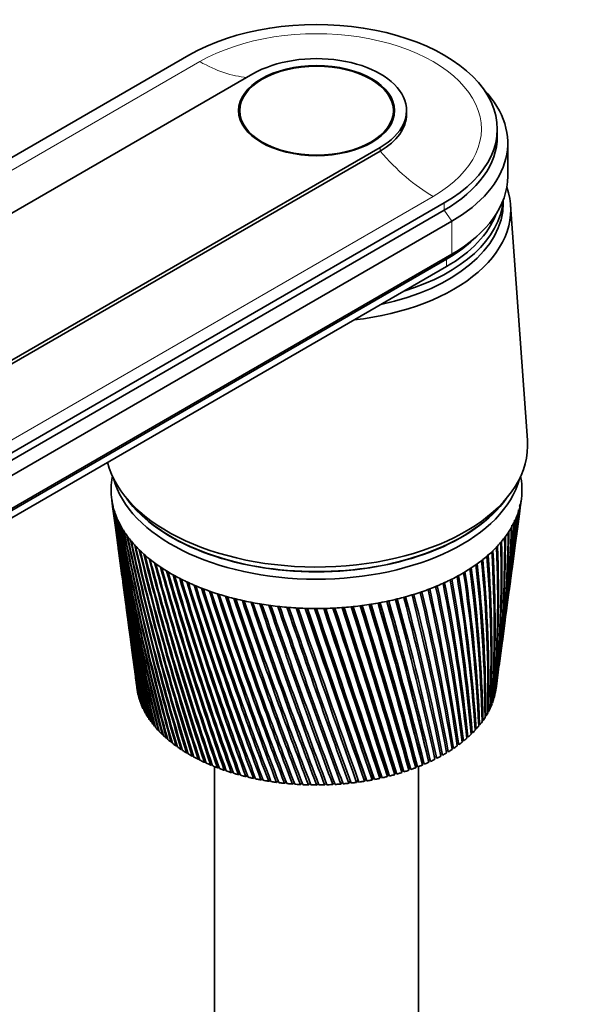
# Model space of a CAD drawing. Units: millimetres. Extents: x 0 to 1478, y 0 to 1758.
# Drawn here: x 389 to 466, y 593 to 724 of the extents above; entities that cross this region are included whole.
import ezdxf
from ezdxf import colors
from ezdxf.entities.mleader import LeaderData, LeaderLine
from ezdxf.math import Vec2, Vec3

# ---------------------------------------------------------------- set-up
doc = ezdxf.new("R2010")
doc.units = ezdxf.units.MM
doc.layers.add('DV5_Défaut', color=7, linetype='Continuous')
doc.layers.add('Défaut', color=7, linetype='Continuous')

# ---------------------------------------------------------------- blocks, each defined once
blk = doc.blocks.new('_DOT')
at = {"color": 0}
blk.add_line((0, 0), (-1, 0), dxfattribs=at)
at = {"color": 0, "const_width": 0.333}
blk.add_lwpolyline([(-0.1665, 0, 1), (0.1665, 0, 1)], format="xyb", close=True, dxfattribs=at)
blk = doc.blocks.new('SE4')
at = {"layer": 'DV5_Défaut', "color": 7, "linetype": 'Continuous', "lineweight": 35}
for p, q in [((304.06, 657.07), (411.54, 719.13)), ((420.1, 716.64), (329.59, 664.38)), ((418.33, 711.74), (418.33, 710.72)), ((438.83, 710.72), (438.83, 711.74)), ((440.58, 711.25), (440.58, 711.74)), ((452.68, 708.31), (452.68, 709.29)), ((454.08, 703), (454.08, 707.41)), ((346.56, 654.58), (437.07, 706.84)), ((437.07, 706.35), (346.56, 654.09)), ((445.62, 699.45), (338.14, 637.39)), ((453.48, 699.41), (453.48, 699.83)), ((445.62, 698.47), (338.14, 636.42)), ((456.71, 667.83), (454.46, 699.13)), ((446.61, 697), (339.13, 634.95)), ((449.14, 694.25), (449.98, 694.99)), ((445.91, 691.94), (338.43, 629.88)), ((446.61, 692.59), (339.13, 630.54)), ((445.91, 690.96), (338.43, 628.9)), ((403.24, 660.08), (403.96, 659.22)), ((453.21, 659.22), (453.93, 660.08)), ((401.26, 659.98), (401.64, 657.17)), ((455.75, 658.86), (455.9, 659.98)), ((455.24, 655.03), (455.63, 657.98)), ((401.76, 656.29), (402.15, 653.39)), ((454.74, 651.32), (455.12, 654.15)), ((402.26, 652.52), (402.63, 649.74)), ((454.26, 647.74), (454.63, 650.45)), ((402.75, 648.87), (403.11, 646.22)), ((453.8, 644.29), (454.15, 646.87)), ((403.22, 645.35), (403.56, 642.82)), ((453.36, 640.96), (453.68, 643.42)), ((403.68, 641.95), (404, 639.54)), ((452.92, 637.74), (453.24, 640.09)), ((404.11, 638.68), (404.42, 636.37)), ((452.52, 634.69), (452.81, 636.89)), ((404.54, 635.54), (404.65, 634.65)), ((450.58, 635.31), (450.58, 635.72)), ((404.8, 633.86), (404.82, 633.85)), ((452.4, 634.21), (452.42, 634.21)), ((404.97, 633.24), (405, 633.24)), ((405.19, 632.63), (405.23, 632.63)), ((452, 632.97), (452.06, 632.98)), ((452.22, 633.58), (452.27, 633.59)), ((405.45, 632.03), (405.5, 632.02)), ((405.76, 631.44), (405.82, 631.43)), ((451.41, 631.76), (451.51, 631.77)), ((451.73, 632.36), (451.81, 632.37)), ((406.11, 630.85), (406.19, 630.84)), ((406.52, 630.27), (406.6, 630.26)), ((450.19, 630.02), (450.33, 630.03)), ((450.65, 630.59), (450.77, 630.6)), ((451.05, 631.17), (451.16, 631.18)), ((406.96, 629.71), (407.06, 629.7)), ((407.45, 629.15), (407.56, 629.15)), ((407.98, 628.61), (408.1, 628.61)), ((449.16, 628.92), (449.33, 628.92)), ((449.7, 629.46), (449.85, 629.47)), ((408.56, 628.08), (408.69, 628.09)), ((409.17, 627.57), (409.31, 627.58)), ((447.3, 627.4), (447.52, 627.38)), ((447.96, 627.89), (448.16, 627.88)), ((448.58, 628.4), (448.77, 628.39)), ((409.82, 627.08), (409.97, 627.09)), ((410.51, 626.6), (410.67, 626.62)), ((411.24, 626.14), (411.41, 626.16)), ((445.11, 626.03), (445.36, 625.99)), ((445.87, 626.47), (446.12, 626.44)), ((446.61, 626.92), (446.84, 626.9)), ((412, 625.7), (412.18, 625.73)), ((412.8, 625.28), (412.98, 625.32)), ((413.62, 624.89), (413.82, 624.92)), ((442.65, 624.85), (442.9, 624.79)), ((442.69, 624.51), (442.65, 624.85)), ((443.48, 625.23), (443.75, 625.17)), ((443.55, 624.89), (443.48, 625.23)), ((444.3, 625.62), (444.57, 625.57)), ((414.48, 624.51), (414.68, 624.56)), ((414.98, 624.3), (414.98, 577.97)), ((415.37, 624.15), (415.57, 624.21)), ((416.28, 623.82), (416.49, 623.89)), ((417.22, 623.52), (417.43, 623.59)), ((439, 623.24), (439.06, 623.58)), ((439.06, 623.58), (439.22, 623.52)), ((439.96, 623.52), (440, 623.86)), ((440, 623.86), (440.17, 623.8)), ((440.9, 623.83), (440.91, 624.17)), ((440.91, 624.17), (441.11, 624.11)), ((441.79, 624.5), (442.02, 624.44)), ((441.81, 624.16), (441.79, 624.5)), ((442.18, 577.97), (442.18, 624.3)), ((418.18, 623.24), (418.4, 623.32)), ((419.16, 622.98), (419.38, 623.07)), ((420.16, 622.75), (420.38, 622.85)), ((421.17, 622.54), (421.4, 622.65)), ((422.2, 622.36), (422.44, 622.49)), ((423.25, 622.21), (423.48, 622.35)), ((424.3, 622.09), (424.54, 622.24)), ((425.37, 621.99), (425.6, 622.15)), ((426.44, 621.92), (426.67, 622.1)), ((427.51, 621.88), (427.74, 622.07)), ((428.59, 621.86), (428.82, 622.08)), ((429.67, 621.88), (429.89, 622.11)), ((430.74, 621.92), (430.96, 622.17)), ((431.81, 621.99), (432.02, 622.27)), ((432.87, 622.09), (433.08, 622.39)), ((433.93, 622.21), (434.12, 622.54)), ((434.97, 622.37), (435.14, 622.69)), ((435.14, 622.69), (435.18, 622.67)), ((436.01, 622.54), (436.15, 622.88)), ((436.15, 622.88), (436.22, 622.84)), ((437.02, 622.75), (437.14, 623.08)), ((437.14, 623.08), (437.23, 623.04)), ((438.02, 622.98), (438.11, 623.32)), ((438.11, 623.32), (438.23, 623.27))]:
    blk.add_line(p, q, dxfattribs=at)
at = {"layer": 'DV5_Défaut', "color": 7, "linetype": 'Continuous', "lineweight": 18}
for p, q in [((413.03, 718.27), (322.52, 666.01)), ((437.07, 706.35), (437.07, 706.84)), ((444.13, 700.31), (353.62, 648.05)), ((445.62, 698.47), (445.62, 699.45)), ((446.61, 697), (445.62, 698.47)), ((446.61, 697), (446.61, 692.59)), ((445.91, 691.94), (446.61, 692.59)), ((445.91, 690.96), (445.91, 691.94))]:
    blk.add_line(p, q, dxfattribs=at)
at = {"layer": 'DV5_Défaut', "color": 7, "linetype": 'Continuous', "lineweight": 35}
for centre, radius, start, end in [((742.02, 704.91), 343.71, 187.5191, 192.5423), ((737, 704.97), 338.73, 187.6659, 192.7678), ((742.49, 708.26), 344.6, 188.1806, 193.1775), ((737.39, 708.26), 339.54, 188.329, 193.4049), ((290.04, 676.25), 166.56, 352.3754, 354.024), ((292.72, 676.73), 163.97, 352.248, 353.8152), ((286.26, 680.36), 170.85, 352.4725, 353.0245), ((293.85, 676.75), 162.78, 353.7391, 353.8226), ((288.92, 680.83), 168.27, 352.3723, 352.8129), ((743.36, 711.63), 345.89, 188.8308, 193.7947), ((738.19, 711.57), 340.74, 188.9806, 194.0238), ((744.67, 715.01), 347.6, 189.4689, 194.393), ((739.41, 714.89), 342.35, 189.6199, 194.6236), ((295.21, 668.45), 160.39, 352.2689, 356.0926), ((297.95, 668.97), 157.75, 352.2644, 355.8921), ((293.02, 672.29), 163.08, 352.3035, 355.048), ((295.72, 672.79), 160.47, 352.3091, 354.8429), ((299.06, 669.04), 156.61, 355.3472, 355.7867), ((296.84, 672.84), 159.31, 354.7636, 354.8502), ((737, 701.67), 338.3, 187.5595, 192.1134), ((741.96, 701.56), 343.21, 187.5263, 191.8902), ((746.42, 718.44), 349.74, 190.094, 194.9716), ((741.06, 718.25), 344.38, 190.246, 195.2033), ((748.64, 721.9), 352.33, 190.7051, 195.5295), ((743.16, 721.65), 346.85, 190.8579, 195.7621), ((297.28, 661.02), 157.35, 352.3571, 358.2267), ((300.12, 661.6), 154.61, 352.3309, 358.0381), ((296.63, 664.7), 158.48, 352.2831, 357.1536), ((299.42, 665.25), 155.79, 352.2692, 356.9586), ((301.23, 661.71), 153.5, 354.8696, 358.0452), ((300.52, 665.34), 154.68, 354.6267, 356.9658), ((751.35, 725.43), 355.4, 191.3013, 196.0657), ((745.74, 725.11), 349.78, 191.4547, 196.2989), ((754.58, 729.04), 358.99, 191.8818, 196.5794), ((748.83, 728.63), 353.21, 192.0356, 196.813), ((296.21, 653.76), 157.46, 352.9696, 0.3905), ((299.19, 654.39), 154.58, 352.6681, 0.2172), ((297.15, 657.38), 157, 352.5017, 359.3072), ((300.05, 657.99), 154.2, 352.2981, 359.1258), ((758.38, 732.73), 363.13, 192.4457, 197.0696), ((752.48, 732.25), 357.19, 192.5997, 197.3032), ((762.79, 736.54), 367.88, 192.992, 197.5354), ((756.71, 735.97), 361.74, 193.146, 197.7688), ((291.8, 646.41), 160.94, 355.3117, 2.5465), ((294.97, 647.11), 157.87, 355.0285, 2.3915), ((294.44, 650.11), 158.76, 354.1279, 1.4718), ((297.51, 650.77), 155.79, 353.8348, 1.3073), ((737.39, 698.37), 338.25, 187.6423, 191.4428), ((742.3, 698.21), 343.1, 187.609, 191.2221), ((767.87, 740.49), 373.29, 193.52, 197.9759), ((761.59, 739.83), 366.94, 193.6738, 198.2087), ((773.68, 744.59), 379.44, 194.0288, 198.39), ((767.19, 743.83), 372.84, 194.182, 198.622), ((283.64, 638.69), 168.21, 357.7354, 4.6579), ((287.06, 639.47), 164.9, 357.4761, 4.5234), ((288.22, 642.61), 164.06, 356.516, 3.61), ((291.51, 643.36), 160.88, 356.2441, 3.465), ((780.32, 748.89), 386.41, 194.5174, 198.7769), ((773.58, 748.02), 379.55, 194.6699, 199.0077), ((787.89, 753.41), 394.31, 194.985, 199.1355), ((780.87, 752.43), 387.15, 195.1366, 199.3648), ((796.5, 758.21), 403.27, 195.4307, 199.4649), ((271.06, 630.24), 179.99, 0.1972, 6.69), ((274.8, 631.13), 176.36, 359.9665, 6.5779), ((277.96, 634.58), 173.48, 358.9644, 5.6858), ((281.53, 635.42), 170.01, 358.7188, 5.5624), ((738.17, 695.05), 338.58, 187.6916, 190.7567), ((789.17, 757.1), 395.77, 195.5812, 199.6924), ((806.32, 763.33), 413.46, 195.8538, 199.7641), ((798.62, 762.07), 405.56, 196.0028, 199.9894), ((817.52, 768.84), 425.06, 196.2532, 200.032), ((809.41, 767.43), 416.73, 196.4006, 200.2548), ((241.37, 615.1), 208.83, 3.8614, 9.5243), ((245.75, 616.19), 204.53, 3.6807, 9.4474), ((252.98, 620.58), 197.44, 2.6513, 8.6123), ((257.12, 621.6), 193.39, 2.4532, 8.5236), ((262.8, 625.6), 187.91, 1.428, 7.6666), ((266.73, 626.55), 184.09, 1.2132, 7.5661), ((743.03, 694.83), 343.37, 187.6668, 190.5388), ((830.35, 774.82), 438.34, 196.6281, 200.2675), ((821.77, 773.23), 429.49, 196.7736, 200.4876), ((845.11, 781.38), 453.6, 196.9777, 200.4697), ((835.97, 779.59), 444.16, 197.121, 200.6866), ((862.18, 788.63), 471.25, 197.3009, 200.6375), ((852.38, 786.61), 461.11, 197.4419, 200.8507), ((192.24, 594.54), 257.89, 7.3612, 12.033), ((197.59, 595.91), 252.61, 7.235, 11.9915), ((211.45, 602.24), 238.57, 6.2213, 11.2367), ((216.43, 603.51), 233.66, 6.0766, 11.1835), ((227.66, 609.03), 222.4, 5.0531, 10.3998), ((232.32, 610.2), 217.82, 4.8902, 10.3348), ((882.05, 796.76), 491.81, 197.5971, 200.7696), ((871.47, 794.47), 480.84, 197.7353, 200.9789), ((905.39, 805.99), 515.98, 197.8651, 200.8651), ((893.86, 803.37), 504, 198.0004, 201.0701), ((933.07, 816.6), 544.68, 198.1042, 200.9228), ((920.38, 813.58), 531.48, 198.2361, 201.1229), ((966.33, 829.01), 579.22, 198.31341, 200.94139), ((108.35, 563.15), 343.41, 10.5706, 14.1648), ((115.28, 564.96), 336.5, 10.4995, 14.1575), ((141.8, 575.37), 309.14, 9.5395, 13.4981), ((148.1, 577.01), 302.87, 9.4502, 13.4796), ((169.33, 585.69), 281.09, 8.4685, 12.7872), ((175.12, 587.19), 275.35, 8.3609, 12.7573), ((301.16, 658.12), 153.1, 353.0582, 356.0775), ((739.33, 691.7), 339.29, 187.7049, 190.0563), ((744.16, 691.44), 344.03, 187.5889, 189.8415), ((952.17, 825.51), 564.47, 198.4417, 201.1364), ((1006.89, 843.8), 621.42, 198.49175, 200.91986), ((990.84, 839.68), 604.67, 198.61601, 201.10929), ((1057.3, 861.83), 673.96, 198.63831, 200.85697), ((1038.75, 856.88), 654.57, 198.75817, 201.04042), ((1121.46, 884.39), 740.94, 198.75213, 200.75154), ((1099.42, 878.3), 717.89, 198.86715, 200.92862), ((1205.62, 913.58), 828.98, 198.83226, 200.6024), ((1178.49, 905.82), 800.56, 198.94191, 200.77278), ((1320.53, 952.98), 949.38, 198.87773, 200.40839), ((1285.39, 942.59), 912.53, 198.98136, 200.5718), ((1486.31, 1009.31), 1123.38, 198.88757, 200.16835), ((-437.12, 375.65), 912.42, 15.78346, 17.21827), ((-439.07, 374.72), 914.65, 15.82656, 17.23653), ((-415.86, 381.27), 890.71, 15.80867, 17.275), ((-259.96, 435.61), 726.66, 15.03895, 16.82188), ((-256.38, 436.59), 723.02, 15.06381, 16.82854), ((-244.68, 439.6), 711.14, 15.0505, 16.8679), ((-138.76, 476.92), 599.89, 14.24315, 16.38082), ((-132.88, 478.7), 593.8, 14.24902, 16.37531), ((-126.67, 480.06), 587.68, 14.23977, 16.41638), ((-50.9, 507.12), 508.28, 13.3969, 15.8947), ((-44.1, 509.22), 501.19, 13.3832, 15.8764), ((-40.81, 509.75), 498.12, 13.3777, 15.9198), ((15.46, 530.19), 439.33, 12.5016, 15.3634), ((24.18, 532.47), 430.58, 12.4656, 15.3779), ((67.15, 548.39), 385.85, 11.5588, 14.7867), ((74.86, 550.41), 378.13, 11.5055, 14.7904), ((1437.25, 994.32), 1071.87, 198.98431, 200.32477), ((1745.54, 1096.78), 1395.85, 198.86082, 199.8812), ((1668.37, 1072.45), 1314.72, 198.9493, 200.03102), ((2206.72, 1251.59), 1881.2, 198.79652, 199.5459), ((2057.21, 1203.07), 1723.78, 198.87419, 199.69068), ((3252.27, 1601.33), 2982.53, 198.6937, 199.16147), ((2905.84, 1487.77), 2617.77, 198.77132, 199.29687), ((2811.99, 1455.05), 2518.34, 198.75386, 199.30689), ((7879.49, 3145.95), 7859.59, 198.551416, 198.727062), ((6065.16, 2544.54), 5947.99, 198.620269, 198.849118), ((4114.62, 1882.71), 3888.18, 198.55587, 198.91027), ((-9749.53, -2734.63), 10725.57, 18.241654, 18.369008), ((-15800.31, -4762.58), 17107.31, 18.349758, 18.428476), ((-3217.16, -579.6), 3847.2, 18.2125, 18.56685), ((-2487.99, -311.12), 3071.5, 17.70511, 18.14512), ((-2757.87, -402.69), 3356.63, 17.79816, 18.19504), ((-2134.98, -200.65), 2701.9, 17.74985, 18.24901), ((-1236.82, 107.15), 1753.49, 17.11666, 17.87923), ((-1296.86, 86.42), 1817.13, 17.19389, 17.91909), ((-1155.95, 130.67), 1669.57, 17.16211, 17.96127), ((-719.3, 280.66), 1208.9, 16.47611, 17.57052), ((-735.45, 274.86), 1226.16, 16.53668, 17.59984), ((-684.11, 290.28), 1172.71, 16.51313, 17.63876), ((740.88, 688.32), 340.37, 187.6819, 189.3425), ((745.68, 688), 345.08, 187.5238, 189.1309), ((742.83, 684.89), 341.85, 187.6235, 188.6162), ((747.6, 684.53), 346.52, 187.5053, 188.4081), ((745.18, 681.41), 343.72, 187.5288, 187.8784), ((300.05, 657.99), 154.2, 351.7068, 351.8815)]:
    blk.add_arc(centre, radius, start, end, dxfattribs=at)
for centre, major_axis, start_param, end_param in [((428.58, 709.29), (-24.1, 0), 2.356194, 5.497787), ((428.58, 711.74), (-12, 0), 2.356194, 5.497787), ((428.58, 707.41), (-25.5, 0), 2.356194, 3.644958), ((428.58, 711.25), (-12, 0), 2.356194, 3.141593), ((428.58, 708.31), (-24.1, 0), 2.356194, 3.141593), ((428.58, 703), (-25.5, 0), 2.356194, 3.141593), ((428.58, 698.51), (-25.9, 0), 1.764714, 3.344162), ((428.58, 700.39), (-24.9, 0), 2.057846, 3.098272), ((428.58, 699.41), (-24.9, 0), 1.923003, 3.141593), ((428.58, 699.41), (-24.9, 0), 1.923003, 3.141593), ((428.58, 700.96), (-24.5, 0), 2.356194, 2.923404), ((428.58, 701.94), (-24.5, 0), -3.926991, -3.716704), ((428.58, 667.16), (-28.15, 0), 0.141453, 3.183037), ((428.58, 661.2), (-27.4, 0), -0.115001, -0.08999), ((428.58, 665.11), (-27.4, 0), 0.150779, 2.985823), ((428.58, 661.2), (27.4, 0), 0.089529, 0.115001), ((428.58, 661.2), (-27.4, 0), 6.238075, 6.282955), ((428.58, 661.2), (-27.4, 0), 6.193195, 6.238075), ((428.58, 661.2), (27.4, 0), 0.044649, 0.089529), ((428.58, 661.2), (-27.4, 0), 3.141362, 3.186242), ((428.58, 661.2), (27.4, 0), 3.141362, 3.186242), ((428.58, 661.2), (-27.4, 0), 0.044649, 0.089529), ((428.58, 666.09), (-27.4, 0), 0.389775, 2.751817), ((428.58, 661.2), (27.4, 0), 6.193195, 6.238075), ((428.58, 661.2), (27.4, 0), 6.238075, 6.282955), ((428.58, 661.2), (-27.4, 0), 0.089529, 0.134409), ((428.58, 661.2), (-27.4, 0), 0.134409, 0.179289), ((428.58, 666.09), (-27.35, 0), 0.450197, 2.691396), ((428.58, 661.2), (27.4, 0), -0.17975, -0.13487), ((428.58, 661.2), (27.4, 0), -0.13487, -0.08999), ((428.58, 661.2), (-27.4, 0), 0.179289, 0.224169), ((428.58, 661.2), (-27.4, 0), 0.224169, 0.269049), ((428.58, 661.2), (27.4, 0), -0.26951, -0.22463), ((428.58, 661.2), (27.4, 0), -0.22463, -0.17975), ((428.58, 661.2), (-27.4, 0), 0.269049, 0.313929), ((428.58, 661.2), (-27.4, 0), 0.313929, 0.358809), ((428.58, 661.2), (27.4, 0), -0.35927, -0.31439), ((428.58, 661.2), (27.4, 0), -0.31439, -0.26951), ((428.58, 661.2), (-27.4, 0), 0.358809, 0.403688), ((428.58, 661.2), (-27.4, 0), 0.403688, 0.448568), ((428.58, 661.2), (27.4, 0), -0.44903, -0.40415), ((428.58, 661.2), (27.4, 0), -0.40415, -0.35927), ((428.58, 661.2), (-27.4, 0), 0.448568, 0.493448), ((428.58, 661.2), (-27.4, 0), 0.493448, 0.538328), ((428.58, 661.2), (27.4, 0), -0.538789, -0.493909), ((428.58, 661.2), (27.4, 0), -0.493909, -0.44903), ((428.58, 661.2), (-27.4, 0), 0.538328, 0.583208), ((428.58, 661.2), (-27.4, 0), 0.583208, 0.628088), ((428.58, 661.2), (27.4, 0), -0.628549, -0.583669), ((428.58, 661.2), (27.4, 0), -0.583669, -0.538789), ((428.58, 661.2), (-27.4, 0), 0.628088, 0.672968), ((428.58, 661.2), (-27.4, 0), 0.672968, 0.717848), ((428.58, 661.2), (27.4, 0), -0.718309, -0.673429), ((428.58, 661.2), (27.4, 0), -0.673429, -0.628549), ((428.58, 661.2), (-27.4, 0), 0.717848, 0.762728), ((428.58, 661.2), (-27.4, 0), 0.762728, 0.807608), ((428.58, 661.2), (-27.4, 0), 0.807608, 0.852487), ((428.58, 661.2), (27.4, 0), -0.852949, -0.808069), ((428.58, 661.2), (27.4, 0), -0.808069, -0.763189), ((428.58, 661.2), (27.4, 0), -0.763189, -0.718309), ((428.58, 661.2), (-27.4, 0), 0.852487, 0.897367), ((428.58, 661.2), (-27.4, 0), 0.897367, 0.942247), ((428.58, 661.2), (-27.4, 0), 0.942247, 0.987127), ((428.58, 661.2), (27.4, 0), -0.987588, -0.942708), ((428.58, 661.2), (27.4, 0), -0.942708, -0.897828), ((428.58, 661.2), (27.4, 0), -0.897828, -0.852949), ((428.58, 661.2), (-27.4, 0), 0.987127, 1.032007), ((428.58, 661.2), (-27.4, 0), 1.032007, 1.076887), ((428.58, 661.2), (-27.4, 0), 1.076887, 1.121767), ((428.58, 661.2), (27.4, 0), -1.122228, -1.077348), ((428.58, 661.2), (27.4, 0), -1.077348, -1.032468), ((428.58, 661.2), (27.4, 0), -1.032468, -0.987588), ((428.58, 661.2), (-27.4, 0), 1.121767, 1.166647), ((428.58, 661.2), (-27.4, 0), 1.166647, 1.211527), ((428.58, 661.2), (-27.4, 0), 1.211527, 1.256406), ((428.58, 661.2), (-27.4, 0), 1.256406, 1.301286), ((428.58, 661.2), (-27.4, 0), 1.301286, 1.346166), ((428.58, 661.2), (-27.4, 0), 1.346166, 1.391046), ((428.58, 661.2), (27.4, 0), -1.391507, -1.346627), ((428.58, 661.2), (27.4, 0), -1.346627, -1.301748), ((428.58, 661.2), (27.4, 0), -1.301748, -1.256868), ((428.58, 661.2), (27.4, 0), -1.256868, -1.211988), ((428.58, 661.2), (27.4, 0), -1.211988, -1.167108), ((428.58, 661.2), (27.4, 0), -1.167108, -1.122228), ((428.58, 661.2), (-27.4, 0), 1.391046, 1.435926), ((428.58, 661.2), (-27.4, 0), 1.435926, 1.480806), ((428.58, 661.2), (-27.4, 0), 1.480806, 1.525686), ((428.58, 661.2), (-27.4, 0), 1.525686, 1.570566), ((428.58, 661.2), (27.4, 0), 4.712158, 4.757038), ((428.58, 661.2), (27.4, 0), 4.757038, 4.801918), ((428.58, 661.2), (27.4, 0), -1.481267, -1.436387), ((428.58, 661.2), (27.4, 0), -1.436387, -1.391507), ((428.58, 636.95), (-22, 0), 3.067393, 3.100449), ((428.58, 635.72), (-24, 0), 0.0581, 0.070708), ((428.58, 635.72), (-24, 0), 0.070708, 0.090043), ((428.58, 635.72), (-24, 0), 0.10298, 0.115587), ((428.58, 635.72), (-24, 0), 0.115588, 0.134923), ((428.58, 635.72), (24, 0), -0.153692, -0.134356), ((428.58, 635.72), (24, 0), -0.121419, -0.108812), ((428.58, 635.72), (24, 0), -0.108812, -0.089476), ((428.58, 635.72), (24, 0), -0.076539, -0.063932), ((428.58, 635.72), (-24, 0), 0.14786, 0.160467), ((428.58, 635.72), (-24, 0), 0.160467, 0.179803), ((428.58, 635.72), (-24, 0), 0.19274, 0.205347), ((428.58, 635.72), (-24, 0), 0.205347, 0.224683), ((428.58, 635.72), (24, 0), -0.243452, -0.224116), ((428.58, 635.72), (24, 0), -0.211179, -0.198572), ((428.58, 635.72), (24, 0), -0.198572, -0.179236), ((428.58, 635.72), (24, 0), -0.166299, -0.153692), ((428.58, 635.72), (-24, 0), 0.23762, 0.250227), ((428.58, 635.72), (-24, 0), 0.250227, 0.269563), ((428.58, 635.72), (-24, 0), 0.282499, 0.295107), ((428.58, 635.72), (-24, 0), 0.295107, 0.314443), ((428.58, 635.72), (-24, 0), 0.327379, 0.339987), ((428.58, 635.72), (24, 0), -0.333211, -0.313876), ((428.58, 635.72), (24, 0), -0.300939, -0.288331), ((428.58, 635.72), (24, 0), -0.288332, -0.268996), ((428.58, 635.72), (24, 0), -0.256059, -0.243452), ((428.58, 635.72), (-24, 0), 0.339987, 0.359323), ((428.58, 635.72), (-24, 0), 0.372259, 0.384867), ((428.58, 635.72), (-24, 0), 0.384867, 0.404203), ((428.58, 635.72), (-24, 0), 0.417139, 0.429747), ((428.58, 635.72), (-24, 0), 0.429747, 0.449083), ((428.58, 635.72), (24, 0), -0.435578, -0.422971), ((428.58, 635.72), (24, 0), -0.422971, -0.403636), ((428.58, 635.72), (24, 0), -0.390699, -0.378091), ((428.58, 635.72), (24, 0), -0.378091, -0.358756), ((428.58, 635.72), (24, 0), -0.345819, -0.333211), ((428.58, 635.72), (-24, 0), 0.462019, 0.474626), ((428.58, 635.72), (-24, 0), 0.474627, 0.493962), ((428.58, 635.72), (-24, 0), 0.506899, 0.519507), ((428.58, 635.72), (-24, 0), 0.519507, 0.538842), ((428.58, 635.72), (24, 0), -0.557611, -0.538275), ((428.58, 635.72), (24, 0), -0.525338, -0.512731), ((428.58, 635.72), (24, 0), -0.512731, -0.493395), ((428.58, 635.72), (24, 0), -0.480458, -0.467851), ((428.58, 635.72), (24, 0), -0.467851, -0.448515), ((428.58, 635.72), (-24, 0), 0.551779, 0.564387), ((428.58, 635.72), (-24, 0), 0.564386, 0.583722), ((428.58, 635.72), (-24, 0), 0.596659, 0.609266), ((428.58, 635.72), (-24, 0), 0.609266, 0.628602), ((428.58, 635.72), (-24, 0), 0.641539, 0.654146), ((428.58, 635.72), (-24, 0), 0.654146, 0.673482), ((428.58, 635.72), (24, 0), -0.659978, -0.64737), ((428.58, 635.72), (24, 0), -0.647371, -0.628035), ((428.58, 635.72), (24, 0), -0.615098, -0.602491), ((428.58, 635.72), (24, 0), -0.602491, -0.583155), ((428.58, 635.72), (24, 0), -0.570218, -0.557611), ((428.58, 635.72), (-24, 0), 0.686418, 0.699026), ((428.58, 635.72), (-24, 0), 0.699026, 0.718362), ((428.58, 635.72), (-24, 0), 0.731298, 0.743906), ((428.58, 635.72), (-24, 0), 0.743906, 0.763242), ((428.58, 635.72), (-24, 0), 0.776178, 0.788786), ((428.58, 635.72), (24, 0), -0.794618, -0.78201), ((428.58, 635.72), (24, 0), -0.78201, -0.762675), ((428.58, 635.72), (24, 0), -0.749738, -0.73713), ((428.58, 635.72), (24, 0), -0.737131, -0.717795), ((428.58, 635.72), (24, 0), -0.704858, -0.69225), ((428.58, 635.72), (24, 0), -0.692251, -0.672915), ((428.58, 635.72), (-24, 0), 0.788786, 0.808122), ((428.58, 635.72), (-24, 0), 0.821058, 0.833666), ((428.58, 635.72), (-24, 0), 0.833666, 0.853002), ((428.58, 635.72), (-24, 0), 0.865938, 0.878545), ((428.58, 635.72), (-24, 0), 0.878546, 0.897881), ((428.58, 635.72), (-24, 0), 0.910818, 0.923425), ((428.58, 635.72), (-24, 0), 0.923426, 0.942761), ((428.58, 635.72), (24, 0), -0.929257, -0.91665), ((428.58, 635.72), (24, 0), -0.91665, -0.897314), ((428.58, 635.72), (24, 0), -0.884377, -0.87177), ((428.58, 635.72), (24, 0), -0.87177, -0.852434), ((428.58, 635.72), (24, 0), -0.839497, -0.82689), ((428.58, 635.72), (24, 0), -0.82689, -0.807555), ((428.58, 635.72), (-24, 0), 0.955698, 0.968305), ((428.58, 635.72), (-24, 0), 0.968306, 0.987641), ((428.58, 635.72), (-24, 0), 1.000578, 1.013185), ((428.58, 635.72), (-24, 0), 1.013185, 1.032521), ((428.58, 635.72), (-24, 0), 1.045458, 1.058065), ((428.58, 635.72), (-24, 0), 1.058065, 1.077401), ((428.58, 635.72), (-24, 0), 1.090338, 1.102945), ((428.58, 635.72), (-24, 0), 1.102945, 1.122281), ((428.58, 635.72), (24, 0), -1.108777, -1.096169), ((428.58, 635.72), (24, 0), -1.09617, -1.076834), ((428.58, 635.72), (24, 0), -1.063897, -1.05129), ((428.58, 635.72), (24, 0), -1.05129, -1.031954), ((428.58, 635.72), (24, 0), -1.019017, -1.00641), ((428.58, 635.72), (24, 0), -1.00641, -0.987074), ((428.58, 635.72), (24, 0), -0.974137, -0.96153), ((428.58, 635.72), (24, 0), -0.96153, -0.942194), ((428.58, 635.72), (-24, 0), 1.135217, 1.147825), ((428.58, 635.72), (-24, 0), 1.147825, 1.167161), ((428.58, 635.72), (-24, 0), 1.180097, 1.192705), ((428.58, 635.72), (-24, 0), 1.192705, 1.212041), ((428.58, 635.72), (-24, 0), 1.224977, 1.237585), ((428.58, 635.72), (-24, 0), 1.237585, 1.256921), ((428.58, 635.72), (-24, 0), 1.269857, 1.282465), ((428.58, 635.72), (-24, 0), 1.282465, 1.301801), ((428.58, 635.72), (-24, 0), 1.314737, 1.327345), ((428.58, 635.72), (-24, 0), 1.327345, 1.34668), ((428.58, 635.72), (-24, 0), 1.359617, 1.372225), ((428.58, 635.72), (-24, 0), 1.372225, 1.39156), ((428.58, 635.72), (-24, 0), 1.404497, 1.417104), ((428.58, 635.72), (-24, 0), 1.417104, 1.43644), ((428.58, 635.72), (24, 0), -1.422936, -1.410329), ((428.58, 635.72), (24, 0), -1.410329, -1.390993), ((428.58, 635.72), (24, 0), -1.378056, -1.365449), ((428.58, 635.72), (24, 0), -1.365449, -1.346113), ((428.58, 635.72), (24, 0), -1.333176, -1.320569), ((428.58, 635.72), (24, 0), -1.320569, -1.301233), ((428.58, 635.72), (24, 0), -1.288297, -1.275689), ((428.58, 635.72), (24, 0), -1.275689, -1.256354), ((428.58, 635.72), (24, 0), -1.243417, -1.230809), ((428.58, 635.72), (24, 0), -1.230809, -1.211474), ((428.58, 635.72), (24, 0), -1.198537, -1.185929), ((428.58, 635.72), (24, 0), -1.185929, -1.166594), ((428.58, 635.72), (24, 0), -1.153657, -1.14105), ((428.58, 635.72), (24, 0), -1.14105, -1.121714), ((428.58, 635.72), (-24, 0), 1.449377, 1.461984), ((428.58, 635.72), (-24, 0), 1.461984, 1.48132), ((428.58, 635.72), (-24, 0), 1.494257, 1.506864), ((428.58, 635.72), (-24, 0), 1.506864, 1.5262), ((428.58, 635.72), (-24, 0), 1.539137, 1.551744), ((428.58, 635.72), (24, 0), 4.693337, 4.712673), ((428.58, 635.72), (24, 0), 4.725609, 4.738217), ((428.58, 635.72), (24, 0), 4.738217, 4.757552), ((428.58, 635.72), (24, 0), -1.512696, -1.500089), ((428.58, 635.72), (24, 0), -1.500089, -1.480753), ((428.58, 635.72), (24, 0), -1.467816, -1.455209), ((428.58, 635.72), (24, 0), -1.455209, -1.435873)]:
    blk.add_ellipse(centre, major_axis=major_axis, ratio=0.57735, start_param=start_param, end_param=end_param, dxfattribs=at)
at = {"layer": 'DV5_Défaut', "color": 7, "linetype": 'Continuous', "lineweight": 18}
for centre, major_axis, start_param, end_param in [((428.58, 709.29), (-21.99, 0), 2.356194, 5.497787), ((413.03, 736.23), (11, -19.05), 5.497787, 5.911835), ((444.13, 718.27), (11, -19.05), 5.026334, 5.497787)]:
    blk.add_ellipse(centre, major_axis=major_axis, ratio=0.57735, start_param=start_param, end_param=end_param, dxfattribs=at)
at = {"layer": 'DV5_Défaut', "color": 7, "linetype": 'Continuous', "lineweight": 35}
for major_axis in [(-10.4, 0), (-10.25, 0)]:
    blk.add_ellipse((428.58, 711.74), major_axis=major_axis, ratio=0.57735, dxfattribs=at)
for points in [[(401.29, 659.78), (401.28, 659.86), (401.27, 659.93)], [(401.43, 659.08), (401.41, 659.15), (401.39, 659.23)], [(455.73, 659.07), (455.71, 658.99), (455.7, 658.91)], [(455.87, 659.77), (455.86, 659.69), (455.85, 659.62)], [(401.62, 658.37), (401.6, 658.45), (401.57, 658.53)], [(401.87, 657.68), (401.84, 657.75), (401.81, 657.83)], [(455.29, 657.67), (455.26, 657.59), (455.23, 657.52)], [(455.54, 658.37), (455.52, 658.29), (455.49, 658.21)], [(402.17, 656.99), (402.13, 657.07), (402.1, 657.14)], [(402.52, 656.31), (402.48, 656.38), (402.44, 656.46)], [(454.64, 656.3), (454.6, 656.23), (454.55, 656.15)], [(454.99, 656.98), (454.96, 656.91), (454.92, 656.83)], [(402.93, 655.64), (402.88, 655.71), (402.83, 655.79)], [(403.38, 654.98), (403.33, 655.05), (403.28, 655.12)], [(453.77, 654.98), (453.72, 654.9), (453.67, 654.83)], [(454.23, 655.63), (454.18, 655.56), (454.14, 655.48)], [(403.89, 654.34), (403.83, 654.4), (403.78, 654.47)], [(404.45, 653.7), (404.39, 653.77), (404.32, 653.84)], [(452.71, 653.7), (452.64, 653.63), (452.58, 653.56)], [(453.27, 654.33), (453.21, 654.26), (453.15, 654.19)], [(405.06, 653.09), (404.99, 653.15), (404.92, 653.22)], [(405.71, 652.48), (405.64, 652.55), (405.56, 652.61)], [(451.45, 652.48), (451.37, 652.41), (451.29, 652.34)], [(452.1, 653.08), (452.03, 653.01), (451.96, 652.94)], [(406.41, 651.9), (406.33, 651.96), (406.25, 652.03)], [(407.16, 651.34), (407.07, 651.4), (406.99, 651.46)], [(407.94, 650.79), (407.85, 650.85), (407.77, 650.91)], [(450, 651.33), (449.92, 651.27), (449.83, 651.21)], [(450.75, 651.89), (450.67, 651.83), (450.58, 651.77)], [(408.77, 650.27), (408.68, 650.32), (408.59, 650.38)], [(409.64, 649.76), (409.54, 649.82), (409.45, 649.87)], [(447.51, 649.76), (447.41, 649.7), (447.32, 649.65)], [(448.38, 650.26), (448.29, 650.2), (448.19, 650.15)], [(449.21, 650.78), (449.12, 650.72), (449.03, 650.66)], [(410.55, 649.29), (410.45, 649.34), (410.35, 649.39)], [(411.49, 648.83), (411.39, 648.88), (411.28, 648.93)], [(412.47, 648.4), (412.36, 648.44), (412.25, 648.49)], [(444.68, 648.4), (444.57, 648.35), (444.46, 648.3)], [(445.66, 648.83), (445.55, 648.78), (445.45, 648.73)], [(446.6, 649.28), (446.5, 649.23), (446.4, 649.18)], [(413.48, 648), (413.37, 648.04), (413.26, 648.08)], [(414.52, 647.62), (414.41, 647.66), (414.29, 647.7)], [(415.59, 647.27), (415.47, 647.3), (415.35, 647.34)], [(416.69, 646.94), (416.57, 646.98), (416.44, 647.01)], [(441.56, 647.26), (441.44, 647.23), (441.32, 647.19)], [(442.63, 647.61), (442.51, 647.57), (442.4, 647.53)], [(443.67, 647.99), (443.56, 647.95), (443.44, 647.9)], [(417.81, 646.65), (417.68, 646.68), (417.56, 646.71)], [(418.95, 646.39), (418.82, 646.41), (418.69, 646.44)], [(420.11, 646.15), (419.98, 646.17), (419.85, 646.2)], [(421.29, 645.95), (421.16, 645.97), (421.03, 645.99)], [(422.48, 645.77), (422.35, 645.79), (422.21, 645.81)], [(423.68, 645.63), (423.55, 645.64), (423.42, 645.66)], [(434.67, 645.77), (434.54, 645.75), (434.41, 645.74)], [(435.87, 645.95), (435.73, 645.92), (435.6, 645.9)], [(437.04, 646.15), (436.91, 646.12), (436.78, 646.1)], [(438.2, 646.38), (438.08, 646.36), (437.95, 646.33)], [(439.35, 646.65), (439.22, 646.62), (439.09, 646.58)], [(440.46, 646.94), (440.34, 646.91), (440.22, 646.87)], [(424.9, 645.52), (424.76, 645.53), (424.63, 645.54)], [(426.12, 645.44), (425.98, 645.45), (425.85, 645.45)], [(427.35, 645.39), (427.21, 645.39), (427.08, 645.4)], [(428.58, 645.38), (428.44, 645.38), (428.3, 645.37)], [(429.81, 645.39), (429.67, 645.39), (429.53, 645.38)], [(431.03, 645.44), (430.9, 645.43), (430.76, 645.42)], [(432.25, 645.52), (432.12, 645.51), (431.98, 645.5)], [(433.47, 645.63), (433.33, 645.61), (433.2, 645.6)]]:
    blk.add_open_spline(points, degree=2, dxfattribs=at)

msp = doc.modelspace()

# ---------------------------------------------------------------- block references
at = {"layer": 'Défaut'}
msp.add_blockref('SE4', (0, 0), dxfattribs=at)

# ---------------------------------------------------------------- leaders
at = {"layer": 'Défaut', "color": 7, "linetype": 'Continuous', "lineweight": 18}
ml = msp.add_multileader_mtext('Standard', dxfattribs=at)
ml.set_content('{\\pxsm0.9;\\fSolid Edge ISO|b1||i0||c0|p34;\\W1.;27/08/2020\\P}', color=256)
ml.set_leader_properties()
ml.set_arrow_properties(name='DOT')
ml.build(insert=Vec2(0, 0))
ml.multileader.update_dxf_attribs({"leader_type": 0, "dogleg_length": 0, "arrow_head_size": 12})
ctx = ml.context
ctx.base_point, ctx.char_height, ctx.arrow_head_size, ctx.landing_gap_size = Vec3(1390.41, 1750.71), 12, 12, 4.2
notes = []
notes.append((ctx, [(0, (0, 0, 0), (0, 0), (1, 0), 1, [])]))
ctx.mtext.insert = Vec3(1392.41, 1756.83)
for ctx, leaders in notes:
    for number, flags, end, landing, length, lines in leaders:
        leader = LeaderData()
        leader.index, (leader.has_last_leader_line, leader.has_dogleg_vector, leader.attachment_direction) = number, flags
        leader.last_leader_point, leader.dogleg_vector, leader.dogleg_length = Vec3(end), Vec3(landing), length
        for number, points, colour, breaks in lines:
            line = LeaderLine()
            line.index, line.vertices, line.color, line.breaks = number, Vec3.list(points), colors.encode_raw_color(colour), breaks
            leader.lines.append(line)
        ctx.leaders.append(leader)

doc.saveas('drawing.dxf')
